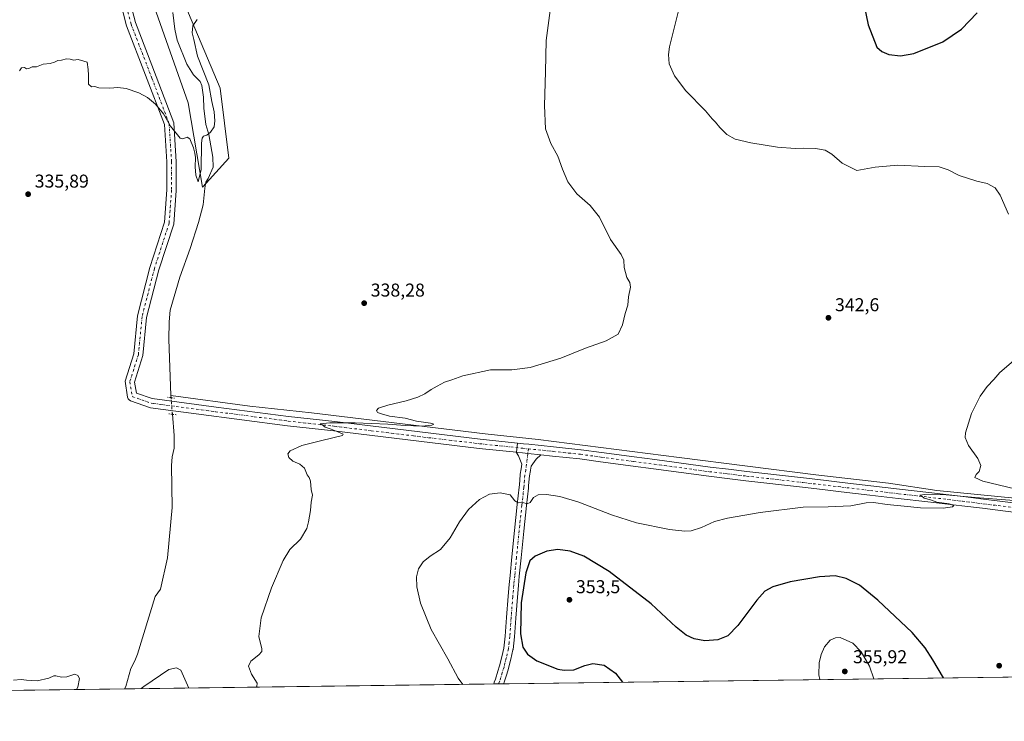
# Model space of a CAD drawing. Units: metres. Extents: x 590695 to 594148, y 4705890 to 4708249.
# Drawn here: x 591983 to 592513, y 4705890 to 4706268 of the extents above; entities that cross this region are included whole.
import ezdxf

# ---------------------------------------------------------------- set-up
doc = ezdxf.new("R2010")
doc.units = ezdxf.units.M
doc.header["$MEASUREMENT"] = 0
doc.linetypes.add('DGN Style 4', pattern=[2.6384748266838614, 1.318413404963828, -0.6592067024819142, 0.001648016756204785, -0.6592067024819142])
doc.linetypes.add('DGN Style 5', pattern=[1.1536117293433497, 0.4944050268614355, -0.6592067024819142])
for name, color, linetype, lineweight in [('Comarca CxS', 21, 'Continuous', 0), ('Comunidad Autónoma CxS', 142, 'Continuous', 0), ('Corriente natural lineal', 142, 'Continuous', 13), ('Corriente natural lineal oculto', 9, 'DGN Style 4', 13), ('Cultivos herbáceos CxS', 92, 'Continuous', 0), ('Curva de nivel maestra', 30, 'Continuous', 30), ('Curva de nivel normal', 30, 'Continuous', 0), ('Municipio CxS', 4, 'Continuous', 0), ('Núcleo urbano CxS', 7, 'Continuous', 0), ('Pastizal CxS', 92, 'Continuous', 0), ('Pista no pavimentada Cxs', 111, 'Continuous', 0), ('Pista no pavimentada eje', 91, 'DGN Style 4', 0), ('Provincia CxS', 1, 'Continuous', 0), ('Puente lineal', 2, 'DGN Style 5', 0), ('Punto de cota en terreno', 7, 'Continuous', 0), ('Rótulo de punto de cota en terreno', 7, 'Continuous', 0)]:
    doc.layers.add(name, color=color, linetype=linetype, lineweight=lineweight)
doc.styles.add('Style-Arial', font='txt')

# ---------------------------------------------------------------- blocks, each defined once
blk = doc.blocks.new('*U12')
at = {"layer": 'Cultivos herbáceos CxS', "color": 92, "linetype": 'Continuous', "lineweight": 0}
for points in [[(593079.0746999999, 4705921.432, 339.7232999999979), (591655.1703000005, 4705902.525, 340.9747000000062)], [(592053.0743000006, 4706281.1119, 334.1652999999933), (592073.4749999996, 4706223.0459, 334.8497000000062), (592081.3211000003, 4706177.534499999, 335.4061999999976), (592083.2635000005, 4706179.692500001, 335.3093999999983), (592095.4455000004, 4706193.2279, 335.4897999999957), (592090.7380999997, 4706230.8925, 335.1411999999983), (592070.3371000001, 4706279.542500001, 334.0966999999946)]]:
    blk.add_polyline3d(points, dxfattribs=at)
blk = doc.blocks.new('5PATER')
at = {"layer": 'Núcleo urbano CxS', "linetype": 'Continuous', "lineweight": 0}
h = blk.add_hatch(color=51, dxfattribs=at)
edge = h.paths.add_edge_path()
edge.add_ellipse((0, 0), major_axis=(-0.1095731443231308, -0.1110710700762829), ratio=0.9994222409660322, start_angle=0, end_angle=360)

msp = doc.modelspace()

# ---------------------------------------------------------------- linework, layer by layer
at = {"layer": 'Comarca CxS', "color": 21, "linetype": 'Continuous', "lineweight": 0, "flags": 128}
msp.add_lwpolyline([(590694.5800006818, 4708203.389982892), (592154.1387448517, 4708222.776846444), (594117.0800007065, 4708248.849982891), (594128.4105293876, 4707410.398109719), (594148.3400007054, 4705935.629982918), (591664.1059723857, 4705902.643664575)], dxfattribs=at)
at = {"layer": 'Comunidad Autónoma CxS', "color": 142, "linetype": 'Continuous', "lineweight": 0, "flags": 128}
msp.add_lwpolyline([(591664.1059723857, 4705902.643664575), (590724.7000006809, 4705890.169982918), (590722.1891955136, 4706083.000153225), (590694.5800006818, 4708203.389982892), (592154.1387448517, 4708222.776846444), (594117.0800007065, 4708248.849982891), (594128.4105293876, 4707410.398109719), (594148.3400007054, 4705935.629982918)], close=True, dxfattribs=at)
at = {"layer": 'Corriente natural lineal', "color": 142, "linetype": 'Continuous', "lineweight": 13, "extrusion": (-0.0001611270064122035, 0.002036075225898032, 0.9999979142157059), "elevation": 9823.547097100141, "flags": 128}
msp.add_lwpolyline([(592064.3594214756, 4706054.061943568), (592064.2667210891, 4706055.233345996)], dxfattribs=at)
at = {"layer": 'Corriente natural lineal', "color": 142, "linetype": 'Continuous', "lineweight": 13, "extrusion": (0.01437699879286935, 0.02928647798807603, 0.9994676603636377), "elevation": 146670.435838458, "flags": 128}
msp.add_lwpolyline([(1542312.951836995, -4482837.904173452), (1542312.951836995, -4482837.910303705)], dxfattribs=at)
at = {"layer": 'Corriente natural lineal', "color": 142, "linetype": 'Continuous', "lineweight": 13}
for points in [[(592064.2200999996, 4706065.4801, 337.0420000000013), (592063.9401000004, 4706070.7301, 336.9970999999932), (592063.2001, 4706095.5601, 336.534799999994), (592063.3000999996, 4706105.050100001, 336.3678999999975), (592063.9301000005, 4706111.4001, 336.2676999999967), (592069.0601000004, 4706129.100099999, 335.9961000000039), (592074.6401000004, 4706144.630100001, 335.7624000000069), (592079.1601, 4706158.630100001, 335.5776999999944), (592081.5800999999, 4706168.1601, 335.2795999999944), (592082.4401000004, 4706177.120100001, 335.3460999999952), (592083.1300999997, 4706180.270099999, 335.3001999999979), (592084.3901000004, 4706182.200099999, 335.2497000000003), (592086.9401000004, 4706188.3301, 335.2271999999939), (592086.7701000003, 4706193.780099999, 335.2333999999973), (592084.6300999997, 4706206.020099999, 334.820200000002), (592083.0301000001, 4706211.3201, 334.748900000006), (592081.9801000003, 4706220.100099999, 334.4854999999953), (592081.7301000003, 4706226.100099999, 334.3614999999991), (592080.8701, 4706232.360099999, 334.5274999999965), (592079.9401000004, 4706234.390100001, 334.4922999999981), (592076.4600999998, 4706238.0101, 334.2805999999982), (592072.7401000002, 4706243.8101, 334.2725000000065), (592067.5900999998, 4706256.7501, 334.1704000000027), (592066.3800999997, 4706262.6601, 334.011599999998), (592065.2001, 4706271.5101, 333.9339000000036)], [(592775.1202999996, 4705979.570900001, 348.8935999999958), (592715.5500999996, 4705985.2601, 348.9553000000014), (592609.6601, 4705999.4801, 346.5337), (592555.2500999998, 4706006.390100001, 345.415599999993), (592518.6001000004, 4706010.270099999, 345.0356000000029), (592476.6201, 4706014.3201, 345.0717000000004), (592450.5800999999, 4706018.2401, 344.1083999999973), (592411.3300999999, 4706022.770099999, 344.0169000000024), (592337.8000999996, 4706032.050100001, 342.8891000000003), (592261.9301000005, 4706041.840100001, 341.3570999999938), (592233.3501000004, 4706044.790100001, 341.168399999995), (592139.9901000002, 4706056.2301, 339.2546000000002), (592106.6901000004, 4706059.840100001, 338.5890999999974), (592064.2200999996, 4706065.4801, 337.0420000000013)], [(592039.2301000003, 4705907.630100001, 339.4089999999997), (592039.9101, 4705908.970100001, 339.3705999999947), (592042.6001000004, 4705918.5101, 339.257700000002), (592044.9101, 4705922.780099999, 339.1416999999929), (592046.2100999998, 4705926.350099999, 339.1189000000013), (592055.7301000003, 4705957.370100001, 338.6812000000064), (592058.6601, 4705961.3201, 338.6478000000061), (592062.4401000004, 4705978.170100001, 338.392200000002), (592065.0100999996, 4706005.2501, 338.0708000000013), (592064.5301000001, 4706027.890100001, 337.6708000000072), (592064.8501000004, 4706032.470100001, 337.6080999999977), (592066.0601000004, 4706037.130100001, 337.4801000000007), (592065.9301000005, 4706043.880100001, 337.3647999999957), (592065.0191000003, 4706055.3869, 337.1490000000049)]]:
    msp.add_polyline3d(points, dxfattribs=at)
at = {"layer": 'Corriente natural lineal oculto', "color": 9, "linetype": 'DGN Style 4', "lineweight": 13, "extrusion": (-0.000922301569612176, 0.01165027629433907, 0.9999317078791333), "elevation": 54617.90899279912, "flags": 128}
msp.add_lwpolyline([(592065.0782227712, 4705738.436446309), (592064.3718265925, 4705747.358851845)], dxfattribs=at)
at = {"layer": 'Cultivos herbáceos CxS', "color": 92, "linetype": 'Continuous', "lineweight": 0, "extrusion": (0.001899314535331157, 2.521955978416079e-05, 0.9999981959825076), "elevation": 1591.271995574265, "flags": 128}
msp.add_lwpolyline([(593007.3587940427, 4705920.464065365), (592241.5859123317, 4705910.295965363)], dxfattribs=at)
at = {"layer": 'Cultivos herbáceos CxS', "color": 92, "linetype": 'Continuous', "lineweight": 0, "extrusion": (0.004473620069159141, 5.940165015690916e-05, 0.999989991547376), "elevation": 3267.503050405069, "flags": 128}
msp.add_lwpolyline([(592031.7845601422, 4705907.438807458), (591652.8741671667, 4705902.407607448)], dxfattribs=at)
at = {"layer": 'Cultivos herbáceos CxS', "color": 92, "linetype": 'Continuous', "lineweight": 0, "extrusion": (-0.03759629161474711, -0.0004992188161212896, 0.9992928848127524), "elevation": -24268.58787146935, "flags": 128}
msp.add_lwpolyline([(-4697632.171753047, 654217.3782490187), (-4697632.171753047, 654018.4612703902)], dxfattribs=at)
at = {"layer": 'Cultivos herbáceos CxS', "color": 92, "linetype": 'Continuous', "lineweight": 0, "extrusion": (-0.1750407426540958, -0.002326255313724349, 0.9845584426266011), "elevation": -114271.3937691156, "flags": 128}
msp.add_lwpolyline([(-4697624.717638873, 644674.2382207966), (-4697624.717638874, 644671.5630798943)], dxfattribs=at)
at = {"layer": 'Cultivos herbáceos CxS', "color": 92, "linetype": 'Continuous', "lineweight": 0, "extrusion": (-0.1390970833707046, -0.001847814567393025, 0.990277025371733), "elevation": -90730.61309727716, "flags": 128}
msp.add_lwpolyline([(-4697628.279816082, 648383.2527313728), (-4697628.279816082, 648380.531131547)], dxfattribs=at)
at = {"layer": 'Cultivos herbáceos CxS', "color": 92, "linetype": 'Continuous', "lineweight": 0}
msp.add_polyline3d([(592007.2445, 4706422.4213, 333.1742999999988), (592007.5651000004, 4706419.215100001, 333.2428999999975), (592005.9952999996, 4706395.675100001, 333.2639999999956), (592035.8120999997, 4706331.331300001, 333.6505000000034), (592053.0743000006, 4706281.1119, 334.1652999999933), (592073.4749999996, 4706223.0459, 334.8497000000062), (592081.3211000003, 4706177.534499999, 335.4061999999976), (592083.2635000005, 4706179.692500001, 335.3093999999983), (592095.4455000004, 4706193.2279, 335.4897999999957), (592090.7380999997, 4706230.8925, 335.1411999999983), (592070.3371000001, 4706279.542500001, 334.0966999999946), (592060.9216999998, 4706326.6231, 333.956600000005), (592059.3531, 4706381.5503, 333.6177000000025), (592049.9376999997, 4706427.061699999, 333.8567999999942), (592046.1436999999, 4706434.966, 333.520199999999)], dxfattribs=at)
at = {"layer": 'Curva de nivel maestra', "color": 30, "linetype": 'Continuous', "lineweight": 30, "elevation": 350, "flags": 128}
for points in [[(592437.1699999999, 4706276.2401), (592439.6500000004, 4706265.0101), (592444.2100000001, 4706252.880100001), (592446.9299999997, 4706250.5801), (592450.7400000002, 4706248.9901), (592456.9299999997, 4706248.300100001), (592464.2199999997, 4706249.600099999), (592479.7999999998, 4706255.790100001), (592489.7400000002, 4706262.630100001), (592498.2300000004, 4706271.370100001)], [(592480.1851000004, 4705913.480000001), (592474.4600000001, 4705923.1801), (592470.1799999997, 4705929.670100001), (592463.2699999996, 4705937.9301), (592444.8600000005, 4705955.440099999), (592434.8600000005, 4705963.340100001), (592427.7800000003, 4705967.0101), (592421.8300000001, 4705968.420100001), (592413.4199999999, 4705967.920100001), (592397.5300000003, 4705965.140100001), (592388.1699999999, 4705962.540100001), (592383.9400000004, 4705960.2401), (592379.5899999999, 4705955.3301), (592369.3300000001, 4705941.780099999), (592364.0499999998, 4705936.2501), (592358.6399999997, 4705934.030099999), (592351.7300000004, 4705933.540100001), (592345.8300000001, 4705934.600099999), (592341.54, 4705936.460100001), (592336.1399999997, 4705940.8101), (592322.7100000001, 4705953.390100001), (592300.1299999999, 4705970.7601), (592286.4600000001, 4705979.120100001), (592279.1799999997, 4705981.8101), (592272.5800000001, 4705982.700099999), (592266.5700000003, 4705981.7601), (592260.4000000004, 4705979.120100001), (592257.5, 4705976.5601), (592255.3099999996, 4705970.0001), (592252.7800000003, 4705953.9801), (592252.4699999997, 4705937.3101), (592253.7300000004, 4705930.090100001), (592256.2300000004, 4705926.280099999), (592261.2599999999, 4705922.6601), (592272.4900000002, 4705918.2601), (592275.8499999996, 4705917.630100001), (592281.1600000003, 4705917.940099999), (592287.0300000003, 4705920.190099999), (592291.3200000003, 4705921.220100001), (592297.3899999997, 4705920.340100001), (592303.6200000001, 4705916.120100001), (592307.3908000002, 4705911.1856)], [(592307.3908000002, 4705911.1856), (592307.3909999998, 4705911.1854)]]:
    msp.add_lwpolyline(points, dxfattribs=at)
at = {"layer": 'Curva de nivel normal', "color": 30, "linetype": 'Continuous', "lineweight": 0, "flags": 128}
for points, elevation in [([(592269.0899999999, 4706278.140100001), (592266.2800000003, 4706256.600099999), (592265.9000000004, 4706239.640100001), (592265.2599999999, 4706221.600099999), (592265.9100000003, 4706208.9801), (592268.7800000003, 4706201.1801), (592272.5599999996, 4706194.210100001), (592274.9600000001, 4706187.370100001), (592277.8799999999, 4706180.460100001), (592282.7199999997, 4706174.040100001), (592289.8899999997, 4706167.800100001), (592295.0099999999, 4706161.440099999), (592300.9299999997, 4706149.360099999), (592306.5800000001, 4706141.350099999), (592308.0700000003, 4706138.4001), (592308.3200000003, 4706134.3201), (592309.6100000005, 4706128.950099999), (592311.3499999996, 4706126.350099999), (592311.6600000003, 4706123.870100001), (592310.5999999996, 4706118.5801), (592310.2300000004, 4706114.1601), (592308.7800000003, 4706109.670100001), (592307.4000000004, 4706103.530099999), (592305.0300000003, 4706098.470100001), (592298.54, 4706094.860099999), (592287.4900000002, 4706090.940099999), (592274.1600000003, 4706085.6501), (592257.6600000003, 4706080.5701), (592247.7999999998, 4706079.370100001), (592236.2400000002, 4706079.2301), (592221.4699999997, 4706076.0601), (592215.4100000003, 4706073.9101), (592211.5, 4706072.5801), (592207.6500000004, 4706070.4301), (592204.3399999999, 4706068.7601), (592200.9299999997, 4706066.390100001), (592197.1799999997, 4706064.600099999), (592190.9299999997, 4706062.670100001), (592180.9500000002, 4706060.360099999), (592176.0300000003, 4706058.7401), (592174.8700000001, 4706057.350099999), (592175.4500000002, 4706056.290100001), (592177.6399999997, 4706055.590100001), (592181.9500000002, 4706054.3201), (592190.3600000005, 4706053.2601), (592196.5, 4706051.710100001), (592203.9100000003, 4706050.640100001), (592205.8099999996, 4706050.120100001), (592204.7000000002, 4706049.530099999), (592199.3300000001, 4706049.0601), (592190.2800000003, 4706049.280099999), (592180.9299999997, 4706050.090100001), (592163.5, 4706050.8301), (592149.7999999998, 4706050.790100001), (592144.6299999999, 4706050.290100001), (592145.4100000003, 4706049.840100001), (592147.3200000003, 4706048.380100001), (592150.5599999996, 4706047.3201), (592154.0499999998, 4706045.9001), (592156.9299999997, 4706044.710100001), (592156.5899999999, 4706043.9901), (592145.5099999999, 4706041.360099999), (592134.7000000002, 4706038.5701), (592128.5199999996, 4706035.780099999), (592127.2400000002, 4706034.050100001), (592127.7800000003, 4706032.170100001), (592129.9100000003, 4706030.2301), (592133.5599999996, 4706028.5601), (592136.0999999996, 4706026.4301), (592137.5300000003, 4706022.860099999), (592138.7300000004, 4706021.390100001), (592139.4000000004, 4706019.390100001), (592139.7300000004, 4706014.840100001), (592140.3799999999, 4706011.840100001), (592139.7800000003, 4706008.170100001), (592139.4699999997, 4706003.5701), (592138.2599999999, 4705997.530099999), (592137.4000000004, 4705993.890100001), (592133.9199999999, 4705988.2501), (592128.3399999999, 4705982.620100001), (592124.6399999997, 4705976.620100001), (592118.4299999997, 4705961.960100001), (592112.8799999999, 4705945.7601), (592111.6500000004, 4705935.8301), (592113.2100000001, 4705929.090100001), (592113.1799999997, 4705927.770099999), (592111.6299999999, 4705925.850099999), (592107.2699999996, 4705922.5101), (592105.9400000004, 4705919.780099999), (592107.5700000003, 4705915.5701), (592110.6399999997, 4705910.780099999), (592110.4500000002, 4705908.860099999), (592109.8720000006, 4705908.562700001)], 340), ([(592515.04, 4706163.0601), (592510.5499999998, 4706173.2401), (592507.9000000004, 4706177.2601), (592503.6299999999, 4706179.6501), (592498.1299999999, 4706180.780099999), (592488.6399999997, 4706183.8301), (592482.5999999996, 4706186.9101), (592477.7800000003, 4706188.460100001), (592470.1200000001, 4706188.800100001), (592455.4699999997, 4706189.370100001), (592443.3499999996, 4706188.370100001), (592433.4699999997, 4706186.530099999), (592425.5599999996, 4706190.540100001), (592420.0599999996, 4706195.390100001), (592416.4199999999, 4706197.5101), (592411.1500000004, 4706198.470100001), (592404.8799999999, 4706198.630100001), (592400.3600000005, 4706198.360099999), (592390.8200000003, 4706199.1601), (592376.4900000002, 4706201.370100001), (592368.04, 4706203.4301), (592363.4400000004, 4706205.9301), (592359.6699999999, 4706209.690099999), (592357.4400000004, 4706212.590100001), (592355.5899999999, 4706214.380100001), (592352, 4706218.6601), (592341.4199999999, 4706229.420100001), (592335.2599999999, 4706237.4801), (592332.4800000004, 4706244.040100001), (592332.0499999998, 4706249.030099999), (592332.6200000001, 4706253.140100001), (592337.7000000002, 4706273.2501)], 345), ([(592078.4299999997, 4706267.7401), (592076, 4706264.4301), (592075.6500000004, 4706260.6801), (592076.5800000001, 4706256.9901), (592078.5300000003, 4706248.0101), (592084.6699999999, 4706232.620100001), (592086.3300000001, 4706223.620100001), (592087.5099999999, 4706218.130100001), (592087.9699999997, 4706213.220100001), (592087.4500000002, 4706210.020099999), (592085.5599999996, 4706207.120100001), (592083.5199999996, 4706205.530099999), (592081.7699999996, 4706205.050100001), (592081.0999999996, 4706203.9101), (592080.7000000002, 4706201.190099999), (592080.4800000004, 4706187.110099999), (592078.9400000004, 4706180.540100001), (592077.6399999997, 4706184.0001), (592077.2800000003, 4706188.5001), (592077.5499999998, 4706193.5801), (592077.1399999997, 4706195.870100001), (592076.4699999997, 4706198.8101), (592074.4000000004, 4706203.600099999), (592072.9299999997, 4706204.460100001), (592070.7300000004, 4706203.640100001), (592069.1900000004, 4706204.050100001), (592064.04, 4706210.380100001), (592060.3399999999, 4706217.0601), (592055.9900000002, 4706222.280099999), (592051.6100000005, 4706225.9001), (592046.9500000002, 4706228.370100001), (592040.2100000001, 4706230.610099999), (592035.6399999997, 4706231.3101), (592031.4199999999, 4706230.920100001), (592025.3799999999, 4706230.9901), (592023.2999999998, 4706231.7501), (592021.5300000003, 4706231.530099999), (592019.9500000002, 4706233.0801), (592019.8799999999, 4706237.8301), (592019.6200000001, 4706240.9001), (592019.2000000002, 4706244.920100001), (592017.3099999996, 4706245.390100001), (592014.3099999996, 4706246.2601), (592011.7300000004, 4706245.870100001), (592010, 4706246.4901), (592007.9800000004, 4706246.590100001), (592005.29, 4706245.9001), (592003.4400000004, 4706245.800100001), (592001.5300000003, 4706244.8101), (591999.2000000002, 4706244.220100001), (591995.5300000003, 4706243.7401), (591991.8600000005, 4706242.3201), (591989.5300000003, 4706242.340100001), (591987.6799999997, 4706241.4001), (591986.4800000004, 4706241.2601), (591985.3499999996, 4706241.960100001), (591983.7599999999, 4706241.8101), (591982.7999999998, 4706240.280099999)], 335), ([(592522.9500000002, 4706014.220100001), (592501.2599999999, 4706019.360099999), (592496.9100000003, 4706021.420100001), (592497.6600000003, 4706022.920100001), (592499.3099999996, 4706024.640100001), (592500.2400000002, 4706027.880100001), (592498.6900000004, 4706031.540100001), (592493.54, 4706038.6601), (592491.8300000001, 4706042.880100001), (592491.9000000004, 4706045.360099999), (592495.1699999999, 4706055.8301), (592499.8899999997, 4706065.200099999), (592503.6299999999, 4706070.3301), (592507.2800000003, 4706074.030099999), (592510.5, 4706077.8301), (592517.79, 4706084.090100001)], 345), ([(592221.3394999999, 4705910.0428), (592218.8700000001, 4705913.4001), (592213.2300000004, 4705923.870100001), (592204.3099999996, 4705939.6601), (592198.6799999997, 4705953.690099999), (592196.6500000004, 4705962.520099999), (592196.5300000003, 4705967.9901), (592197.5800000001, 4705972.1801), (592200.0300000003, 4705976.0001), (592203.8899999997, 4705979.090100001), (592209.3600000005, 4705982.590100001), (592214.6399999997, 4705988.8201), (592219.6100000005, 4705997.5001), (592224.4600000001, 4706004.170100001), (592230.3499999996, 4706009.5801), (592235.6900000004, 4706012.360099999), (592241.5, 4706013.190099999), (592246.8300000001, 4706012.110099999), (592249.4000000004, 4706008.7401), (592251.1299999999, 4706007.780099999), (592253.6399999997, 4706007.9801), (592256.0199999996, 4706007.210100001), (592257.6200000001, 4706007.870100001), (592259.5, 4706010.6601), (592261.8799999999, 4706012.120100001), (592266.3499999996, 4706012.2601), (592273.54, 4706011.200099999), (592283.8200000003, 4706008.020099999), (592301.3300000001, 4706001.2301), (592314.8600000005, 4705996.9901), (592332.6900000004, 4705993.460100001), (592340.9500000002, 4705992.4101), (592344.2999999998, 4705992.6601), (592349.8399999999, 4705994.540100001), (592356.8099999996, 4705997.6601), (592363.8700000001, 4705999.540100001), (592381.3700000001, 4706002.530099999), (592404.54, 4706005.3301), (592418.0800000001, 4706005.610099999), (592430.2199999997, 4706006.140100001), (592438.4100000003, 4706007.780099999), (592442.4699999997, 4706007.920100001), (592449.7999999998, 4706006.770099999), (592458.9199999999, 4706006.020099999), (592467.7000000002, 4706005.0701), (592479.9299999997, 4706004.860099999), (592484.9900000002, 4706005.520099999), (592485.7000000002, 4706006.2301), (592483.2000000002, 4706007.130100001), (592476.5999999996, 4706008.1801), (592473.0499999998, 4706009.370100001), (592469.7199999997, 4706010.280099999), (592468.5499999998, 4706011.3301), (592467.4400000004, 4706011.8301), (592470.0800000001, 4706012.1801), (592481.5099999999, 4706012.0801), (592497.2400000002, 4706010.6801), (592541.4900000002, 4706007.200099999)], 345), ([(592442.6372999996, 4705912.9812), (592440.2100000001, 4705919.870100001), (592435.7599999999, 4705927.640100001), (592431.2400000002, 4705932.210100001), (592424.5499999998, 4705935.2601), (592422.0199999996, 4705935.100099999), (592419.0800000001, 4705933.790100001), (592416.1100000005, 4705930.1801), (592414.2800000003, 4705926.1801), (592413.2400000002, 4705921.710100001), (592412.9500000002, 4705915.200099999), (592413.5417, 4705912.595000001)], 355), ([(592073.9276999999, 4705908.0854), (592069.5899999999, 4705917.770099999), (592067.1900000004, 4705919.020099999), (592063.1900000004, 4705918.0001), (592049.6500000004, 4705908.9801), (592048.1697000006, 4705907.7434)], 340), ([(592013.4692000002, 4705907.282600001), (592014.1299999999, 4705908.5101), (592015.0700000003, 4705913.2601), (592014.2000000002, 4705914.850099999), (592012.6100000005, 4705915.5101), (592008.2000000002, 4705914.1601), (592005.4199999999, 4705913.9801), (592002.25, 4705914.690099999), (592001.1600000003, 4705914.640100001), (591998.5300000003, 4705913.420100001), (591992.2300000004, 4705912.0001), (591986.5800000001, 4705912.2301), (591983.6500000004, 4705912.630100001), (591979.4600000001, 4705912.360099999)], 340)]:
    msp.add_lwpolyline(points, dxfattribs=dict(at, elevation=elevation))
at = {"layer": 'Municipio CxS', "color": 4, "linetype": 'Continuous', "lineweight": 0, "flags": 128}
msp.add_lwpolyline([(594128.4105293876, 4707410.398109719), (594148.3400007054, 4705935.629982918), (591664.1059723857, 4705902.643664575)], dxfattribs=at)
at = {"layer": 'Pastizal CxS', "color": 92, "linetype": 'Continuous', "lineweight": 0}
for points in [[(592007.2445, 4706422.4213, 333.1742999999988), (592007.5651000004, 4706419.215100001, 333.2428999999975), (592005.9952999996, 4706395.675100001, 333.2639999999956), (592035.8120999997, 4706331.331300001, 333.6505000000034), (592053.0743000006, 4706281.1119, 334.1652999999933), (592073.4749999996, 4706223.0459, 334.8497000000062), (592081.3211000003, 4706177.534499999, 335.4061999999976), (592083.2635000005, 4706179.692500001, 335.3093999999983), (592095.4455000004, 4706193.2279, 335.4897999999957), (592090.7380999997, 4706230.8925, 335.1411999999983), (592070.3371000001, 4706279.542500001, 334.0966999999946), (592060.9216999998, 4706326.6231, 333.956600000005), (592059.3531, 4706381.5503, 333.6177000000025), (592049.9376999997, 4706427.061699999, 333.8567999999942), (592046.1436999999, 4706434.966, 333.520199999999)], [(592070.3371000001, 4706279.542500001, 334.0966999999946), (592090.7380999997, 4706230.8925, 335.1411999999983), (592095.4455000004, 4706193.2279, 335.4897999999957), (592083.2635000005, 4706179.692500001, 335.3093999999983), (592081.3211000003, 4706177.534499999, 335.4061999999976), (592073.4749999996, 4706223.0459, 334.8497000000062), (592053.0743000006, 4706281.1119, 334.1652999999933)]]:
    msp.add_polyline3d(points, dxfattribs=at)
at = {"layer": 'Pista no pavimentada Cxs', "color": 111, "linetype": 'Continuous', "lineweight": 0, "extrusion": (0.01570932130789741, 0.1274863821483376, 0.9917159066944391), "elevation": 609598.9657175817, "flags": 128}
msp.add_lwpolyline([(-12263.21548032446, -4703808.186177659), (-12263.21548032458, -4703803.217731213)], dxfattribs=at)
msp.add_lwpolyline([(-12263.21548032446, -4703808.186177659), (-12263.21548032458, -4703803.217731213)], dxfattribs=at)
at = {"layer": 'Pista no pavimentada Cxs', "color": 111, "linetype": 'Continuous', "lineweight": 0, "extrusion": (0.00515278070760603, 0.04133803981460434, 0.9991319308856392), "elevation": 197932.277320806, "flags": 128}
msp.add_lwpolyline([(-5600.261050929548, -4739020.654597881), (-5600.261050929548, -4739020.726612949)], dxfattribs=at)
at = {"layer": 'Pista no pavimentada Cxs', "color": 111, "linetype": 'Continuous', "lineweight": 0, "extrusion": (-0.1103466525552471, -0.001466180523010886, 0.9938920799485855), "elevation": -71906.15815205597, "flags": 128}
msp.add_lwpolyline([(-4697626.519227504, 650752.5890704491), (-4697626.519227504, 650747.2273511561)], dxfattribs=at)
at = {"layer": 'Pista no pavimentada Cxs', "color": 111, "linetype": 'Continuous', "lineweight": 0}
for points in [[(592035.8568000002, 4706301.932800001, 334.6564000000071), (592045.1519999999, 4706266.125600001, 334.6119000000036), (592056.3480000002, 4706237.147600001, 334.686400000006), (592065.7352999998, 4706212.2148, 335.0831000000035), (592067.0961999996, 4706191.275400001, 335.364499999996), (592067.0893999999, 4706175.8771, 335.5959000000003), (592065.7352999998, 4706157.768300001, 335.8071000000054), (592057.7379000001, 4706133.031300001, 336.1579999999958), (592051.1909999996, 4706107.498000001, 336.5795999999973), (592049.1988000004, 4706086.9921, 337.0209999999934), (592044.6716999998, 4706072.6906, 337.5434999999998), (592045.6525999998, 4706066.805299999, 337.6245999999956), (592054.1507000001, 4706063.8192, 337.3693000000058), (592088.5473999997, 4706059.249299999, 338.2067999999999), (592127.6226000004, 4706054.217399999, 339.4318999999959), (592152.4549000004, 4706051.448200001, 339.8138000000035), (592230.7030999997, 4706042.0197, 341.6815999999963), (592250.7903000005, 4706039.9088, 341.9380999999994), (592250.1876999997, 4706035.018400001, 342.5764000000054), (592230.1498999996, 4706037.0504, 342.0096999999951), (592151.8787000002, 4706046.4815, 340.2235999999975), (592127.0272000004, 4706049.253000001, 339.5825000000041), (592053.2079999996, 4706058.8861, 337.4171999999962), (592042.4879000001, 4706062.620800001, 337.7600999999996), (592041.7571999999, 4706063.078299999, 337.7681000000011), (592041.2253999999, 4706063.756800001, 337.7752999999939), (592040.9654999999, 4706064.5141, 337.7802999999985), (592039.6223999998, 4706073.1544, 337.7850000000035), (592044.2740000002, 4706087.931100001, 337.1484999999957), (592046.2592000002, 4706108.365599999, 336.5951999999961), (592052.9140999997, 4706134.349300001, 336.2666000000027), (592060.8022999996, 4706158.6874, 335.8690999999963), (592062.0961999996, 4706176.1547, 335.7924000000057), (592062.0961999996, 4706191.195, 335.5546000000031), (592060.8026000002, 4706211.246200001, 335.1946999999927), (592040.4275000002, 4706264.480900001, 334.7523999999976), (592031.1482999995, 4706300.216, 334.542300000001)], [(592250.1876999997, 4706035.018400001, 342.5764000000054), (592230.1498999996, 4706037.0504, 342.0096999999951), (592151.8787000002, 4706046.4815, 340.2235999999975), (592127.0272000004, 4706049.253000001, 339.5825000000041), (592053.2079999996, 4706058.8861, 337.4171999999962), (592042.4879000001, 4706062.620800001, 337.7600999999996), (592041.7571999999, 4706063.078299999, 337.7681000000011), (592041.2253999999, 4706063.756800001, 337.7752999999939), (592040.9654999999, 4706064.5141, 337.7802999999985), (592039.6223999998, 4706073.1544, 337.7850000000035), (592044.2740000002, 4706087.931100001, 337.1484999999957), (592046.2592000002, 4706108.365599999, 336.5951999999961), (592052.9140999997, 4706134.349300001, 336.2666000000027), (592060.8022999996, 4706158.6874, 335.8690999999963), (592062.0961999996, 4706176.1547, 335.7924000000057), (592062.0961999996, 4706191.195, 335.5546000000031), (592060.8026000002, 4706211.246200001, 335.1946999999927), (592040.4275000002, 4706264.480900001, 334.7523999999976), (592031.1482999995, 4706300.216, 334.542300000001)], [(592035.8568000002, 4706301.932800001, 334.6564000000071), (592045.1519999999, 4706266.125600001, 334.6119000000036), (592056.3480000002, 4706237.147600001, 334.686400000006), (592065.7352999998, 4706212.2148, 335.0831000000035), (592067.0961999996, 4706191.275400001, 335.364499999996), (592067.0893999999, 4706175.8771, 335.5959000000003), (592065.7352999998, 4706157.768300001, 335.8071000000054), (592057.7379000001, 4706133.031300001, 336.1579999999958), (592051.1909999996, 4706107.498000001, 336.5795999999973), (592049.1988000004, 4706086.9921, 337.0209999999934), (592044.6716999998, 4706072.6906, 337.5434999999998), (592045.6525999998, 4706066.805299999, 337.6245999999956), (592054.1507000001, 4706063.8192, 337.3693000000058), (592088.5473999997, 4706059.249299999, 338.2067999999999), (592127.6226000004, 4706054.217399999, 339.4318999999959), (592152.4549000004, 4706051.448200001, 339.8138000000035), (592230.7030999997, 4706042.0197, 341.6815999999963), (592250.7903000005, 4706039.908700001, 341.9382000000041)], [(592527.2414999995, 4706001.434800001, 345.7124999999942), (592501.0367999999, 4706004.7742, 345.454700000002), (592490.0656000003, 4706006.1031, 345.4048000000039), (592471.6963000001, 4706008.311799999, 345.1843999999983), (592455.7836999996, 4706010.101600001, 345.1206999999995), (592440.5020000003, 4706011.907299999, 344.9177000000054), (592425.0264999997, 4706013.7324, 344.7715000000026), (592415.0314999997, 4706014.917400001, 344.7155999999959), (592404.1829000004, 4706016.196599999, 344.5868999999948), (592373.7068999996, 4706019.651799999, 344.2678000000014), (592363.7646000005, 4706020.832599999, 344.1159999999945), (592353.8106000006, 4706022.02, 343.8699999999953), (592324.0883999999, 4706026.0122, 343.3803999999946), (592313.0286999998, 4706027.487500001, 343.1570999999968), (592295.4287, 4706029.8825, 343.0337), (592284.4074999997, 4706031.352700001, 342.9826999999932), (592269.7367000004, 4706032.913699999, 342.7560999999987), (592263.3482999997, 4706033.5747, 342.7121999999945), (592256.4312000005, 4706034.2904, 342.7204000000056), (592253.4516000003, 4706034.5988, 342.6664000000019), (592250.1788999997, 4706034.947000001, 342.5794000000024), (592250.1876999997, 4706035.018400001, 342.5764000000054), (592250.7903000005, 4706039.9088, 341.9380999999994), (592253.9733999996, 4706039.5714, 342.0206000000035), (592256.9460000005, 4706039.263800001, 342.0684000000037), (592270.2583999997, 4706037.886399999, 342.5764999999956), (592284.9696000004, 4706036.3211, 342.3027000000002), (592285.0357999997, 4706036.313100001, 342.3034000000043), (592296.0963000003, 4706034.8377, 342.4875999999931), (592313.6963999998, 4706032.442700001, 342.8738000000012), (592324.7518999996, 4706030.968, 342.9168000000063), (592354.4396000003, 4706026.9803, 343.7317999999942), (592364.3556000004, 4706025.797599999, 343.7985000000044), (592374.2833000004, 4706024.6184, 343.9024000000064), (592404.7572999997, 4706021.1635, 344.295299999998), (592415.6187000005, 4706019.8828, 344.3793000000005), (592425.6138000004, 4706018.697799999, 344.5795000000071), (592441.0882000001, 4706016.8729, 344.7443999999959), (592456.3564999999, 4706015.068700001, 344.8744000000006), (592472.2740000002, 4706013.2783, 345.2402000000002), (592490.6646999996, 4706011.067100001, 345.2425999999978), (592501.6534000002, 4706009.736, 345.242499999993), (592527.8687000005, 4706006.395400001, 345.6137000000017)], [(592250.7903000005, 4706039.908700001, 341.9382000000041), (592253.9733999996, 4706039.5714, 342.0206000000035), (592256.9460000005, 4706039.263800001, 342.0684000000037), (592270.2583999997, 4706037.886399999, 342.5764999999956), (592284.9696000004, 4706036.3211, 342.3027000000002), (592285.0357999997, 4706036.313100001, 342.3034000000043), (592296.0963000003, 4706034.8377, 342.4875999999931), (592313.6963999998, 4706032.442700001, 342.8738000000012), (592324.7518999996, 4706030.968, 342.9168000000063), (592354.4396000003, 4706026.9803, 343.7317999999942), (592364.3556000004, 4706025.797599999, 343.7985000000044), (592374.2833000004, 4706024.6184, 343.9024000000064), (592404.7572999997, 4706021.1635, 344.295299999998), (592415.6187000005, 4706019.8828, 344.3793000000005), (592425.6138000004, 4706018.697799999, 344.5795000000071), (592441.0882000001, 4706016.8729, 344.7443999999959), (592456.3564999999, 4706015.068700001, 344.8744000000006), (592472.2740000002, 4706013.2783, 345.2402000000002), (592490.6646999996, 4706011.067100001, 345.2425999999978), (592501.6534000002, 4706009.736, 345.242499999993), (592527.8687000005, 4706006.395400001, 345.6137000000017)], [(592237.9861000003, 4705910.263800001, 347.1554999999935), (592238.2364999996, 4705911.053900001, 347.1934000000037), (592238.2795000002, 4705911.177999999, 347.2001000000019), (592238.9153000005, 4705912.819300001, 347.3080999999947), (592240.2599999999, 4705917.0735, 347.607600000003), (592241.1413000004, 4705920.0338, 347.8390000000072), (592242.3068000004, 4705924.8047, 348.1745999999985), (592243.4828000005, 4705929.595600001, 348.4501000000019), (592243.8351999996, 4705932.824200001, 348.5939000000071), (592244.1951000001, 4705936.0536, 348.7396000000008), (592244.9117000002, 4705945.981799999, 349.0923999999941), (592245.7538999999, 4705957.4279, 349.296199999997), (592246.3461999996, 4705963.7808, 349.1741000000038), (592246.8168000003, 4705968.676999999, 348.9664000000048), (592247.7921000002, 4705978.594500001, 348.284799999994), (592249.1982000005, 4705992.925899999, 347.1385000000009), (592250.6900000004, 4706006.7927, 345.6671999999962), (592251.7403999995, 4706016.186600001, 344.5356999999931), (592251.8322000002, 4706017.422900001, 344.3889000000054), (592252.2424, 4706022.7906, 343.7532999999967), (592252.2730999999, 4706023.034200001, 343.7225000000035), (592252.2845999999, 4706023.0952, 343.7146000000066), (592252.8600000005, 4706025.943299999, 343.364499999996), (592253.1819000002, 4706028.604599999, 343.0959000000003), (592251.3817999996, 4706033.0963, 342.7021999999997), (592250.1787999999, 4706034.947000001, 342.5794000000024)], [(592263.3482999997, 4706033.5747, 342.7121999999945), (592256.4312000005, 4706034.2904, 342.7204000000056), (592253.4516000003, 4706034.5988, 342.6664000000019), (592250.1787999999, 4706034.947000001, 342.5794000000024)], [(592263.3482999997, 4706033.5747, 342.7121999999945), (592256.4312000005, 4706034.2904, 342.7204000000056), (592253.4516000003, 4706034.5988, 342.6664000000019), (592250.1787999999, 4706034.947000001, 342.5794000000024)], [(592263.3482999997, 4706033.5747, 342.7121999999945), (592260.9068, 4706031.244200001, 342.9306999999972), (592258.0869000005, 4706027.517899999, 343.2180999999982), (592257.8119999999, 4706025.244899999, 343.4618999999948), (592257.7921000002, 4706025.111, 343.4756999999955), (592257.7806000002, 4706025.050000001, 343.4818999999989), (592257.2160999998, 4706022.255999999, 343.7713999999978), (592256.818, 4706017.047300001, 344.4009999999981), (592256.7231999999, 4706015.770099999, 344.5485999999946), (592256.7145999996, 4706015.677300001, 344.5592999999935), (592255.6601999998, 4706006.247500001, 345.6465000000026), (592254.1720000004, 4705992.4143, 347.2995999999985), (592252.7681, 4705978.105699999, 348.6310999999987), (592251.7933999998, 4705968.193200001, 349.460500000001), (592251.324, 4705963.309400001, 349.7330999999977), (592250.7366000004, 4705957.0123, 349.9337999999989), (592249.8985000001, 4705945.6184, 349.8304999999964), (592249.1786000002, 4705935.645099999, 349.4888000000064), (592249.1697000006, 4705935.5482, 349.483699999997), (592248.8049999997, 4705932.276000001, 349.2991000000038), (592248.4353, 4705928.888800001, 349.0751000000019), (592248.4121000003, 4705928.726, 349.0638000000035), (592248.3779999996, 4705928.564200001, 349.0510000000068), (592247.1634000001, 4705923.615499999, 348.6230000000069), (592245.9836999997, 4705918.786800001, 348.2698999999994), (592245.9512, 4705918.6668, 348.2618999999977), (592245.04, 4705915.606699999, 348.0736000000034), (592243.6588000003, 4705911.236600001, 347.8074000000051), (592243.6152999997, 4705911.110900001, 347.7989999999991), (592243.3146000003, 4705910.334600001, 347.747199999998)], [(592527.2414999995, 4706001.434800001, 345.7124999999942), (592501.0367999999, 4706004.7742, 345.454700000002), (592490.0656000003, 4706006.1031, 345.4048000000039), (592471.6963000001, 4706008.311799999, 345.1843999999983), (592455.7836999996, 4706010.101600001, 345.1206999999995), (592440.5020000003, 4706011.907299999, 344.9177000000054), (592425.0264999997, 4706013.7324, 344.7715000000026), (592415.0314999997, 4706014.917400001, 344.7155999999959), (592404.1829000004, 4706016.196599999, 344.5868999999948), (592373.7068999996, 4706019.651799999, 344.2678000000014), (592363.7646000005, 4706020.832599999, 344.1159999999945), (592353.8106000006, 4706022.02, 343.8699999999953), (592324.0883999999, 4706026.0122, 343.3803999999946), (592313.0286999998, 4706027.487500001, 343.1570999999968), (592295.4287, 4706029.8825, 343.0337), (592284.4074999997, 4706031.352700001, 342.9826999999932), (592269.7367000004, 4706032.913699999, 342.7560999999987), (592263.3482999997, 4706033.5747, 342.7121999999945)]]:
    msp.add_polyline3d(points, dxfattribs=at)
msp.add_polyline3d([(592263.3482999997, 4706033.5747, 342.7121999999945), (592260.9068, 4706031.244200001, 342.9306999999972), (592258.0869000005, 4706027.517899999, 343.2180999999982), (592257.8119999999, 4706025.244899999, 343.4618999999948), (592257.7921000002, 4706025.111, 343.4756999999955), (592257.7806000002, 4706025.050000001, 343.4818999999989), (592257.2160999998, 4706022.255999999, 343.7713999999978), (592256.818, 4706017.047300001, 344.4009999999981), (592256.7231999999, 4706015.770099999, 344.5485999999946), (592256.7145999996, 4706015.677300001, 344.5592999999935), (592255.6601999998, 4706006.247500001, 345.6465000000026), (592254.1720000004, 4705992.4143, 347.2995999999985), (592252.7681, 4705978.105699999, 348.6310999999987), (592251.7933999998, 4705968.193200001, 349.460500000001), (592251.324, 4705963.309400001, 349.7330999999977), (592250.7366000004, 4705957.0123, 349.9337999999989), (592249.8985000001, 4705945.6184, 349.8304999999964), (592249.1786000002, 4705935.645099999, 349.4888000000064), (592249.1697000006, 4705935.5482, 349.483699999997), (592248.8049999997, 4705932.276000001, 349.2991000000038), (592248.4353, 4705928.888800001, 349.0751000000019), (592248.4121000003, 4705928.726, 349.0638000000035), (592248.3779999996, 4705928.564200001, 349.0510000000068), (592247.1634000001, 4705923.615499999, 348.6230000000069), (592245.9836999997, 4705918.786800001, 348.2698999999994), (592245.9512, 4705918.6668, 348.2618999999977), (592245.04, 4705915.606699999, 348.0736000000034), (592243.6588000003, 4705911.236600001, 347.8074000000051), (592243.6152999997, 4705911.110900001, 347.7989999999991), (592243.3146000003, 4705910.3345, 347.747199999998), (592237.9861000003, 4705910.263800001, 347.1554999999935), (592238.2364999996, 4705911.053900001, 347.1934000000037), (592238.2795000002, 4705911.177999999, 347.2001000000019), (592238.9153000005, 4705912.819300001, 347.3080999999947), (592240.2599999999, 4705917.0735, 347.607600000003), (592241.1413000004, 4705920.0338, 347.8390000000072), (592242.3068000004, 4705924.8047, 348.1745999999985), (592243.4828000005, 4705929.595600001, 348.4501000000019), (592243.8351999996, 4705932.824200001, 348.5939000000071), (592244.1951000001, 4705936.0536, 348.7396000000008), (592244.9117000002, 4705945.981799999, 349.0923999999941), (592245.7538999999, 4705957.4279, 349.296199999997), (592246.3461999996, 4705963.7808, 349.1741000000038), (592246.8168000003, 4705968.676999999, 348.9664000000048), (592247.7921000002, 4705978.594500001, 348.284799999994), (592249.1982000005, 4705992.925899999, 347.1385000000009), (592250.6900000004, 4706006.7927, 345.6671999999962), (592251.7403999995, 4706016.186600001, 344.5356999999931), (592251.8322000002, 4706017.422900001, 344.3889000000054), (592252.2424, 4706022.7906, 343.7532999999967), (592252.2730999999, 4706023.034200001, 343.7225000000035), (592252.2845999999, 4706023.0952, 343.7146000000066), (592252.8600000005, 4706025.943299999, 343.364499999996), (592253.1819000002, 4706028.604599999, 343.0959000000003), (592251.3817999996, 4706033.0963, 342.7021999999997), (592250.1788999997, 4706034.947000001, 342.5794000000024), (592253.4516000003, 4706034.5988, 342.6664000000019), (592256.4312000005, 4706034.2904, 342.7204000000056)], close=True, dxfattribs=at)
at = {"layer": 'Pista no pavimentada eje', "color": 91, "linetype": 'DGN Style 4', "lineweight": 0}
for points in [[(592033.5076000001, 4706301.0777, 334.5773000000045), (592042.7681, 4706265.358899999, 334.6839999999939), (592054.0129000006, 4706236.254699999, 334.726800000004), (592063.2732999995, 4706211.7807, 335.1067999999942), (592064.5961999996, 4706191.275400001, 335.4569999999949), (592064.5961999996, 4706176.061799999, 335.6941999999981), (592063.2732999995, 4706158.202400001, 335.8092000000034), (592055.3357999995, 4706133.728399999, 336.2019), (592048.7211999996, 4706107.931500001, 336.5547999999981), (592046.7368000001, 4706087.426200001, 337.0779000000039), (592042.1065999996, 4706072.874100001, 337.6454999999987), (592043.4294999996, 4706064.936600001, 337.7277000000031), (592053.6420999998, 4706061.348099999, 337.3987000000052), (592054.9751000004, 4706061.257099999, 337.350900000005), (592058.8721000003, 4706060.730699999, 337.2177999999985), (592069.7200999996, 4706059.265100001, 337.2265999999945), (592088.2251000004, 4706056.770099999, 338.3546999999962), (592109.0050999997, 4706054.090100001, 339.1438999999955), (592127.3251, 4706051.735099999, 339.7026999999944), (592152.1651, 4706048.965100001, 340.0767999999953), (592172.0151000004, 4706046.545100001, 340.7029999999941), (592194.8350999998, 4706043.7601, 341.1440000000002), (592214.1201, 4706041.465100001, 341.6318000000028), (592230.4250999996, 4706039.5351, 341.8496000000014), (592239.0050999997, 4706038.6501, 342.030700000003), (592253.7125000004, 4706037.085100001, 342.5179000000062), (592256.6885000002, 4706036.777100001, 342.530899999998)], [(592256.6885000002, 4706036.777100001, 342.530899999998), (592255.3300999999, 4706025.545100001, 343.4143999999943), (592254.7351000002, 4706022.600099999, 343.7452999999951), (592254.3251, 4706017.235099999, 344.3739999999962), (592254.2301000003, 4706015.9551, 344.5206000000035), (592253.1750999996, 4706006.520099999, 345.5963000000047), (592251.6851000004, 4705992.670100001, 347.1168000000035), (592250.2801000001, 4705978.350099999, 348.4327000000048), (592249.3051000005, 4705968.4351, 349.2059000000008), (592248.8350999998, 4705963.545100001, 349.4550000000018), (592248.2451, 4705957.220100001, 349.6238000000012), (592247.4051000001, 4705945.800100001, 349.4780000000028), (592246.6851000004, 4705935.825099999, 349.1198000000004), (592246.3201000001, 4705932.550100001, 348.9495000000024), (592245.9501, 4705929.1601, 348.7581999999966), (592244.7351000002, 4705924.210100001, 348.4174000000057), (592243.5551000005, 4705919.380100001, 348.1459000000032), (592242.6501000002, 4705916.340100001, 347.9887000000017), (592241.2751000002, 4705911.9901, 347.6248999999953), (592240.6196999997, 4705910.298800001, 347.4817000000039)], [(592256.6885000002, 4706036.777100001, 342.530899999998), (592269.9974999996, 4706035.4001, 342.6772000000055), (592284.7050999999, 4706033.835100001, 342.698000000004), (592295.7625000002, 4706032.360099999, 342.9449000000022), (592313.3624999998, 4706029.965100001, 343.0187000000006), (592324.4200999998, 4706028.4901, 343.2087000000029), (592354.1250999998, 4706024.5001, 343.7939999999944), (592364.0601000004, 4706023.315099999, 343.9720999999991), (592373.9951, 4706022.1351, 344.1695000000037), (592404.4700999996, 4706018.6801, 344.436400000006), (592415.3251, 4706017.4001, 344.6330000000016), (592425.3201000001, 4706016.215100001, 344.7458999999944), (592440.7950999998, 4706014.390100001, 344.8266000000003), (592456.0701000001, 4706012.585100001, 345.0951000000059), (592471.9851000002, 4706010.795100001, 345.250199999995), (592490.3651000002, 4706008.585100001, 345.3435000000027), (592501.3450999996, 4706007.255100001, 345.4511999999959), (592527.5551000005, 4706003.915100001, 345.6438000000053)]]:
    msp.add_polyline3d(points, dxfattribs=at)
at = {"layer": 'Provincia CxS', "color": 1, "linetype": 'Continuous', "lineweight": 0, "flags": 128}
msp.add_lwpolyline([(591664.1059723857, 4705902.643664575), (590724.7000006809, 4705890.169982918), (590722.1891955136, 4706083.000153225), (590694.5800006818, 4708203.389982892), (592154.1387448517, 4708222.776846444), (594117.0800007065, 4708248.849982891), (594128.4105293876, 4707410.398109719), (594148.3400007054, 4705935.629982918)], close=True, dxfattribs=at)
at = {"layer": 'Puente lineal', "color": 2, "linetype": 'DGN Style 5', "lineweight": 0, "extrusion": (-0.009698427445655572, 0.001217923867776205, 0.9999522274421582), "elevation": 326.565912417369, "flags": 128}
msp.add_lwpolyline([(592037.7517983894, 4706067.650514653), (592041.7207909417, 4706067.152114282)], dxfattribs=at)
at = {"layer": 'Puente lineal', "color": 2, "linetype": 'DGN Style 5', "lineweight": 0, "extrusion": (0.00611954721096576, -0.0008251300394348012, 0.9999809349694377), "elevation": 77.2223915408722, "flags": 128}
msp.add_lwpolyline([(592053.8517397537, 4706056.785453655), (592049.8875628274, 4706057.319953838)], dxfattribs=at)

# ---------------------------------------------------------------- block references
at = {"layer": 'Cultivos herbáceos CxS', "color": 92, "linetype": 'Continuous', "lineweight": 0}
msp.add_blockref('*U12', (0, 0), dxfattribs=at)
at = {"layer": 'Punto de cota en terreno', "color": 7, "linetype": 'Continuous', "lineweight": 0, "xscale": 10, "yscale": 10, "zscale": 10}
for p in [(591987.3899999997, 4706173.83, 335.8899999999995), (592168.2699999996, 4706115.189999999, 338.2799999999988), (592418.1900000004, 4706107.310000001, 342.6000000000058), (592278.7599999999, 4705955.57, 353.5), (592427, 4705917, 355.9199999999983), (592510.0999999996, 4705920.100000001, 348.0399999999936)]:
    msp.add_blockref('5PATER', p, dxfattribs=at)

# ---------------------------------------------------------------- texts
at = {"layer": 'Rótulo de punto de cota en terreno', "color": 7, "linetype": 'Continuous', "lineweight": 0, "style": 'Style-Arial'}
for s, p in [('335,89', (591990.9177999999, 4706177.357799999)), ('338,28', (592171.7977999998, 4706118.717800001)), ('342,6', (592421.7177999998, 4706110.8378)), ('353,5', (592282.2878000002, 4705959.097800001)), ('355,92', (592431.4096999997, 4705921.409700001))]:
    msp.add_text(s, height=7.000000000000002, dxfattribs=at).set_placement(p)

doc.saveas('drawing.dxf')
